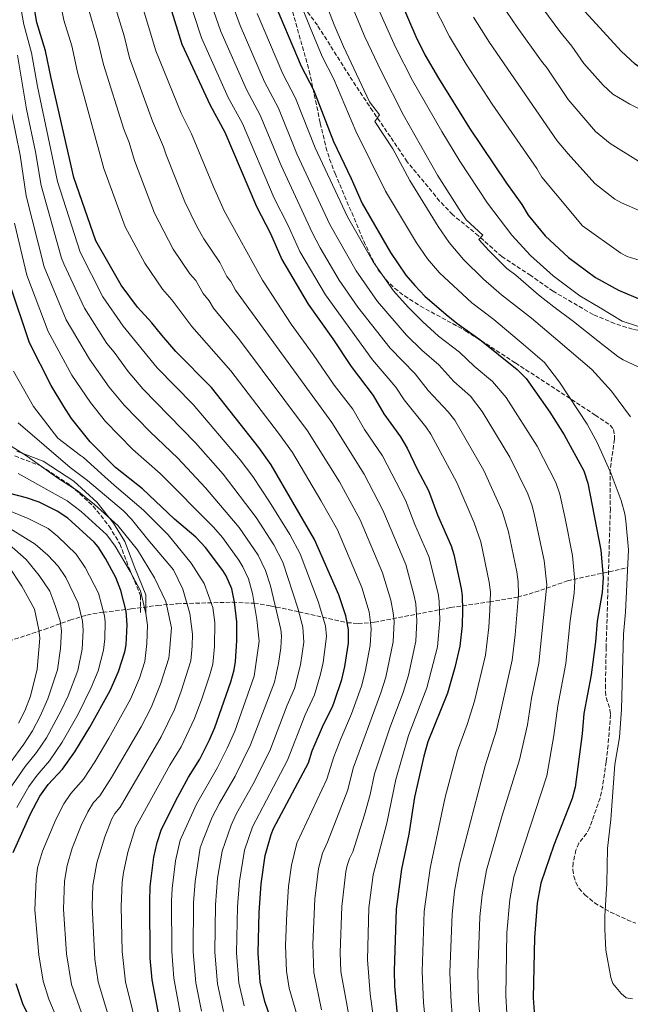
# Model space of a CAD drawing. Units: metres. Extents: x 620442 to 623877, y 4766508 to 4768881.
# Drawn here: x 621423 to 621667, y 4767047 to 4767442 of the extents above; entities that cross this region are included whole.
import ezdxf

# ---------------------------------------------------------------- set-up
doc = ezdxf.new("R2010")
doc.units = ezdxf.units.M
doc.header["$MEASUREMENT"] = 0
doc.linetypes.add('DGN Style 3', pattern=[2.435891, 1.739922, -0.695969])
for name, color, linetype, lineweight in [('Barranco lineal', 142, 'DGN Style 3', 13), ('Camino', 7, 'DGN Style 3', 0), ('Curva de nivel directora', 30, 'Continuous', 30), ('Curva de nivel intermedia', 30, 'Continuous', 0), ('Margen derecho', 7, 'Continuous', 0), ('Senda', 7, 'DGN Style 3', 0), ('Zona arbolada', 92, 'DGN Style 3', 0)]:
    doc.layers.add(name, color=color, linetype=linetype, lineweight=lineweight)

msp = doc.modelspace()

# ---------------------------------------------------------------- linework, layer by layer
at = {"layer": 'Barranco lineal', "color": 142, "linetype": 'DGN Style 3', "lineweight": 13}
msp.add_polyline3d([(621411.57, 4767190.52, 1045), (621432.74, 4767197.52, 1056.14), (621442.97, 4767201.22, 1062.26), (621449.72, 4767203.29, 1066.21), (621456.21, 4767204.42, 1069.86), (621467.49, 4767205.74, 1076.25), (621478.01, 4767207.12, 1082.87), (621485.91, 4767207.82, 1087.46), (621508.09, 4767208.42, 1100.02), (621516.68, 4767207.99, 1105), (621523.15, 4767206.98, 1108.67), (621534.63, 4767204.6, 1115), (621553.93, 4767200.23, 1125), (621558.32, 4767199.9, 1127.34), (621564.93, 4767200.38, 1130.87), (621595.27, 4767206.28, 1147.3), (621610.98, 4767208.56, 1154.81), (621622.14, 4767210.48, 1159.88), (621626.8, 4767211.69, 1161.96), (621642.15, 4767216.98, 1168.67), (621666.2, 4767222.29, 1180)], dxfattribs=at)
at = {"layer": 'Camino', "color": 7, "linetype": 'DGN Style 3', "lineweight": 0}
msp.add_polyline3d([(621420.93, 4767267.03, 1083.37), (621431.26, 4767263.09, 1085.02), (621443.27, 4767255.21, 1085.25), (621452.29, 4767246.96, 1084.28), (621458.67, 4767238.89, 1082.79), (621462.99, 4767231.77, 1081.69), (621466.93, 4767221.45, 1080.12), (621471.25, 4767210.95, 1079.67), (621471.25, 4767203.63, 1078.63)], dxfattribs=at)
at = {"layer": 'Curva de nivel directora', "color": 30, "linetype": 'Continuous', "lineweight": 30, "flags": 128}
for points, elevation in [([(621528.09, 4767027.86), (621521.01, 4767048.4), (621519.12, 4767056.17), (621518.28, 4767067.82), (621518.77, 4767084.12), (621519.52, 4767095.57), (621521.12, 4767106.89), (621523.51, 4767115.4), (621524.48, 4767117.71), (621538.53, 4767144.03), (621539.93, 4767148.85), (621544.42, 4767159.4), (621548.05, 4767166.45), (621548.87, 4767168.82), (621551.79, 4767177.52), (621552.98, 4767182.64), (621554.46, 4767192.07), (621554.47, 4767197.55), (621553.39, 4767202.93), (621550.56, 4767211.43), (621540.91, 4767233.52), (621523.49, 4767263.43), (621518.63, 4767270.4), (621499.59, 4767294.41), (621485.36, 4767308.94), (621479.71, 4767315.38), (621475.78, 4767320.43), (621470.05, 4767326.67), (621463.54, 4767335.48), (621453.34, 4767353.23), (621444.49, 4767378.64), (621435.41, 4767418.46), (621433.24, 4767429.42), (621429.75, 4767440.72), (621427.11, 4767456.58)], 1125), ([(621480.73, 4767455.07), (621487.8, 4767432.06), (621499.07, 4767407.58), (621504.99, 4767396.81), (621517.71, 4767366.95), (621523.31, 4767356.11), (621527.76, 4767345.79), (621538.39, 4767327.81), (621548.25, 4767313.96), (621555.53, 4767302.86), (621564.39, 4767291.31), (621568.66, 4767283.93), (621575.24, 4767274.75), (621577.95, 4767270.16), (621581.98, 4767261.69), (621586.45, 4767253.24), (621590.12, 4767243.45), (621595.53, 4767230.97), (621596.61, 4767227.57), (621599.62, 4767213.92), (621600.04, 4767211.03), (621600.14, 4767205.28), (621599.92, 4767199.05), (621599.1, 4767190.81), (621597.06, 4767182.26), (621594.11, 4767171.99), (621586.26, 4767152.46), (621584.59, 4767146.69), (621580.92, 4767130.26), (621578.59, 4767115.44), (621575.64, 4767101.46), (621573.6, 4767085.45), (621572.75, 4767060.78), (621572.84, 4767054.6), (621574.8, 4767034.48)], 1150), ([(621523.64, 4767451.4), (621535.47, 4767423.25), (621540.41, 4767413.75), (621548.53, 4767393), (621555.59, 4767378.16), (621559.9, 4767368.17), (621571.25, 4767348.6), (621577.42, 4767339.43), (621581.04, 4767335.32), (621585.07, 4767331.1), (621593.55, 4767323.68), (621597.88, 4767320.23), (621607.08, 4767313.74), (621622.06, 4767301.73), (621625.66, 4767298.1), (621635.07, 4767284.62), (621640.81, 4767275.45), (621648.7, 4767261.11), (621650.26, 4767256.14), (621655.54, 4767229.32), (621656.36, 4767218.31), (621655.97, 4767212.31), (621653.99, 4767200.87), (621653.33, 4767192.61), (621651.68, 4767179.37), (621648.73, 4767163.78), (621648.01, 4767155.73), (621645.26, 4767134.34), (621644, 4767129.77), (621636.7, 4767111.13), (621631.51, 4767095.84), (621630.03, 4767087.85), (621628.95, 4767074.11), (621628.42, 4767049.86), (621628.8, 4767044.35)], 1175), ([(621575.15, 4767449.63), (621581.46, 4767435.12), (621585.08, 4767427.73), (621590.47, 4767418.42), (621602.96, 4767398.33), (621617.75, 4767376.34), (621623.83, 4767367.85), (621626.46, 4767363.52), (621633.19, 4767355.22), (621642.58, 4767346.52), (621653.29, 4767338.59), (621662.56, 4767333.5), (621671.98, 4767329.39)], 1200), ([(621737.82, 4767447.58), (621735.74, 4767437.14), (621735.09, 4767426.59), (621734.43, 4767424.18), (621732.29, 4767418.96), (621730.7, 4767417.03), (621728.44, 4767415.37), (621721.17, 4767412.63), (621716.11, 4767411.9), (621710.95, 4767411.74), (621703.06, 4767412.19), (621695.48, 4767413.07), (621688.06, 4767414.61), (621675.75, 4767419.71), (621673.45, 4767420.92), (621669.26, 4767424), (621663.58, 4767429.18), (621649.2, 4767444.98)], 1225), ([(621479.13, 4767040.16), (621475.95, 4767057.06), (621475.13, 4767065.85), (621474.92, 4767088.66), (621475.15, 4767094.46), (621476.61, 4767106.21), (621477.87, 4767112.18), (621479.69, 4767117.46), (621486.16, 4767130.51), (621490.47, 4767138.36), (621494.95, 4767145.53), (621498.82, 4767153.28), (621500.98, 4767158.25), (621507.37, 4767176.46), (621508.76, 4767181.33), (621509.26, 4767184.68), (621509.78, 4767193.01), (621509.77, 4767200.52), (621508.85, 4767208.42), (621507.73, 4767213.8), (621505.56, 4767218.95), (621504.23, 4767221.14), (621497.25, 4767230.37), (621493.36, 4767234.45), (621484.83, 4767241.77), (621472.02, 4767253.87), (621461.2, 4767262.4), (621451.11, 4767272.65), (621443.66, 4767282.08), (621440.48, 4767286.79), (621435.49, 4767295.21), (621426.86, 4767312.3), (621418.86, 4767335.9)], 1100), ([(621420.21, 4767108.17), (621427.25, 4767123.59), (621430.9, 4767130.65), (621434.32, 4767135.39), (621440.03, 4767141.56), (621444.89, 4767148.46), (621450.93, 4767158.34), (621459.06, 4767173), (621462.47, 4767180.67), (621464.91, 4767188.52), (621465.45, 4767191.35), (621465.87, 4767199.43), (621465.54, 4767204.78), (621463.4, 4767213.09), (621461.32, 4767218.32), (621457.25, 4767225.95), (621454.27, 4767230.58), (621452.68, 4767232.5), (621442.19, 4767242.13), (621437.82, 4767244.87), (621430.63, 4767248.47), (621425.57, 4767250.25), (621411.09, 4767253.95)], 1075), ([(621431.73, 4767031.85), (621424.19, 4767047.5), (621421.48, 4767055.55)], 1075)]:
    msp.add_lwpolyline(points, dxfattribs=dict(at, elevation=elevation))
at = {"layer": 'Curva de nivel intermedia', "color": 30, "linetype": 'Continuous', "lineweight": 0, "flags": 128}
for points, elevation in [([(621511.1, 4767439.53), (621504.1, 4767458.86), (621501.18, 4767468.15), (621490.29, 4767497.74), (621486.96, 4767505.55), (621484.58, 4767513.9), (621480.23, 4767522.97), (621477.02, 4767528.19), (621478.61, 4767530.89), (621476.19, 4767534.38), (621473.33, 4767540.36), (621467.08, 4767555.08), (621462.44, 4767566.21), (621454.91, 4767581.17), (621449.82, 4767589.04), (621445.82, 4767597), (621435.33, 4767614.88), (621430.2, 4767628.17), (621429.41, 4767631.16), (621424.71, 4767641.27), (621422.94, 4767647.28), (621417.8, 4767659.73)], 1165), ([(621537.85, 4767468.28), (621548.81, 4767439.81), (621552.53, 4767431.05), (621562.9, 4767408.87), (621566.83, 4767403.68), (621565.03, 4767400.99), (621572.29, 4767390.1), (621579.06, 4767377.34), (621590.35, 4767358.95), (621594.72, 4767352.57), (621600.57, 4767345.8), (621608.51, 4767337.87), (621615.68, 4767331.63), (621627.69, 4767322.28), (621638.21, 4767313.26), (621651.85, 4767301.73), (621659.71, 4767292.93), (621667.32, 4767282.68)], 1185), ([(621512.67, 4767046.65), (621510.58, 4767055.86), (621509.64, 4767067.99), (621510.05, 4767086.36), (621510.82, 4767096.7), (621512.83, 4767109.01), (621516.04, 4767118.42), (621530.07, 4767145.11), (621537.15, 4767163.3), (621540.85, 4767171.32), (621543.33, 4767179.62), (621544.3, 4767184.22), (621545.68, 4767194.64), (621545.26, 4767199.01), (621542.4, 4767208.74), (621535.08, 4767227.87), (621530.97, 4767235.53), (621522.87, 4767248.64), (621516.14, 4767258.77), (621511.17, 4767265.43), (621492.3, 4767287.7), (621477.95, 4767302.39), (621464.25, 4767319.1), (621456.21, 4767330.84), (621447.03, 4767348.65), (621437.97, 4767376.99), (621430.02, 4767415.09), (621427.62, 4767428.54), (621424.59, 4767439.91), (621421.64, 4767456.33)], 1120), ([(621437.75, 4767455.76), (621440.54, 4767441.68), (621443.7, 4767431.38), (621445.98, 4767420.82), (621456.59, 4767382.28), (621465.15, 4767358.8), (621472.99, 4767344.29), (621480.01, 4767333.89), (621483.8, 4767329.57), (621491.76, 4767318.91), (621507.35, 4767301.09), (621526.51, 4767276.13), (621532.02, 4767268.39), (621543.44, 4767249.22), (621550.05, 4767237.38), (621559.87, 4767214.38), (621562.72, 4767204.55), (621563.34, 4767200.34), (621563.56, 4767197.7), (621563.21, 4767191.08), (621561.2, 4767180.51), (621559.62, 4767174.83), (621555.69, 4767163.65), (621551.38, 4767153.68), (621548.65, 4767146.53), (621545.75, 4767137.54), (621533.84, 4767111.89), (621531.65, 4767103.1), (621530.52, 4767094.53), (621529.74, 4767083.95), (621529.32, 4767070.92), (621529.65, 4767060.6), (621530.74, 4767053.79), (621537.24, 4767031.18)], 1130), ([(621585.71, 4767035.97), (621584.52, 4767047.85), (621583.95, 4767060.44), (621584.77, 4767084.44), (621587.13, 4767101.8), (621593.24, 4767130.25), (621598.06, 4767148.83), (621601.97, 4767159.4), (621604.89, 4767168.74), (621609.33, 4767187.22), (621610.65, 4767198.42), (621611.05, 4767205.2), (621611.3, 4767212.48), (621610.84, 4767216.5), (621607.4, 4767232.63), (621604.75, 4767240.2), (621597.82, 4767256.43), (621587.49, 4767275.75), (621585.48, 4767278.69), (621576.74, 4767289.58), (621573.47, 4767294.56), (621564.07, 4767305.5), (621545.28, 4767331.58), (621535.01, 4767349), (621530.16, 4767359.61), (621524.74, 4767370.35), (621512.07, 4767400.2), (621506.35, 4767410.71), (621495.64, 4767434.57), (621489.31, 4767453.74)], 1155), ([(621596.39, 4767038.93), (621595.52, 4767048.09), (621595.11, 4767060.11), (621595.93, 4767083.42), (621596.96, 4767092.61), (621598.92, 4767103.61), (621609.12, 4767142.82), (621613.68, 4767157.16), (621619.95, 4767185.25), (621621.15, 4767195.3), (621622.48, 4767211.44), (621622.42, 4767216.6), (621621.8, 4767220.55), (621618.46, 4767236.66), (621615.97, 4767244.85), (621608.68, 4767261.25), (621597.03, 4767281.33), (621594.34, 4767284.75), (621586.42, 4767293.32), (621581.18, 4767299.95), (621571.12, 4767310.17), (621558.17, 4767326.59), (621550.74, 4767337.46), (621543.15, 4767350.4), (621539.91, 4767356.62), (621527.51, 4767383.35), (621519.16, 4767403.59), (621513.63, 4767413.84), (621503.37, 4767437.05), (621496.71, 4767456.3)], 1160), ([(621625.92, 4767455.09), (621639.04, 4767437.12), (621643.92, 4767431.18), (621648.66, 4767424.25), (621656.39, 4767415.64), (621660.25, 4767412.01), (621667.06, 4767408.01), (621677.39, 4767402.77), (621679.72, 4767401.87), (621701.03, 4767395.89), (621711.53, 4767394.12), (621714.18, 4767393.99), (621719.34, 4767394.57), (621727.32, 4767396.61), (621729.93, 4767397.7), (621734.56, 4767400.52), (621736.64, 4767402.3), (621740.38, 4767406.23), (621741.8, 4767408.38), (621744.83, 4767415.83), (621748.79, 4767432.21), (621753.51, 4767442.04)], 1220), ([(621565.88, 4767031.72), (621563.13, 4767051.47), (621562.07, 4767065.19), (621562.68, 4767085.98), (621564.29, 4767099.16), (621569.87, 4767119.83), (621573.45, 4767137.4), (621578.51, 4767154.98), (621585.89, 4767174.12), (621590.08, 4767190.53), (621590.99, 4767201.25), (621590.74, 4767208.81), (621590.35, 4767211.88), (621586.67, 4767226.74), (621581.07, 4767239.63), (621577.34, 4767249.29), (621568.13, 4767267.12), (621560.93, 4767277.66), (621556.21, 4767285.73), (621548.79, 4767295.42), (621540.38, 4767307.7), (621531.54, 4767319.82), (621520, 4767337.47), (621504.77, 4767365.28), (621500.38, 4767374.81), (621491.66, 4767396.07), (621487.56, 4767404.39), (621477.32, 4767429.34), (621470.68, 4767451.72)], 1145), ([(621671.29, 4767345.37), (621665.98, 4767346.92), (621663.55, 4767348.23), (621648.21, 4767359.26), (621637.32, 4767372.16), (621631.93, 4767378.8), (621629.83, 4767382.27), (621612.03, 4767408.05), (621601.62, 4767424.08), (621594.94, 4767435.09), (621587.63, 4767449.54)], 1205), ([(621450.01, 4767447.46), (621454.18, 4767433.35), (621456.36, 4767423.9), (621464.54, 4767398.02), (621466.63, 4767392.57), (621468.84, 4767385.43), (621476.83, 4767364.29), (621484.31, 4767349.86), (621490.99, 4767340.01), (621493.42, 4767337.37), (621496.31, 4767332.14), (621498.73, 4767329.17), (621500.51, 4767326.21), (621510.83, 4767313.5), (621538.04, 4767277.1), (621550.84, 4767256.63), (621559.12, 4767241.4), (621568.1, 4767220.23), (621571.45, 4767209.27), (621572.42, 4767204.12), (621572.73, 4767200.65), (621572.41, 4767192.56), (621569.43, 4767178.38), (621567.44, 4767172.13), (621556.34, 4767141.91), (621554.16, 4767133.25), (621546.12, 4767112.32), (621544.01, 4767107.9), (621542.53, 4767101.79), (621541.04, 4767089.52), (621540.27, 4767071.28), (621540.54, 4767060.02), (621543.71, 4767045.14)], 1135), ([(621559.36, 4767016.7), (621551.35, 4767060.43), (621551.12, 4767068.09), (621551.77, 4767086.5), (621553.41, 4767100.48), (621553.97, 4767102.94), (621554.9, 4767105.79), (621556.28, 4767108.38), (621560.86, 4767123.22), (621563.18, 4767131.38), (621564.9, 4767139.66), (621570.98, 4767158.05), (621576.39, 4767172.22), (621578.49, 4767179.14), (621581.39, 4767192.81), (621581.88, 4767200.95), (621581.38, 4767207.78), (621580.8, 4767210.98), (621577.38, 4767223.48), (621568.23, 4767245.35), (621560.7, 4767259.69), (621547.76, 4767280.44), (621509.27, 4767333.5), (621507.42, 4767337), (621505.83, 4767338.94), (621502.92, 4767344.5), (621496.53, 4767354.09), (621493.78, 4767359.02), (621488.94, 4767368.88), (621481.45, 4767387.66), (621480.49, 4767390.85), (621476.05, 4767401.21), (621466.84, 4767426.62), (621464.65, 4767435.31), (621460.63, 4767448.37)], 1140), ([(621536.08, 4767446.31), (621539.14, 4767438.7), (621544, 4767427.15), (621548.62, 4767418.02), (621557.45, 4767397.23), (621569.25, 4767373.14), (621581.66, 4767352.49), (621586.07, 4767346), (621590.93, 4767340.44), (621603.91, 4767328.36), (621612.66, 4767321.7), (621624.5, 4767311.75), (621632.87, 4767304.42), (621638.98, 4767296.62), (621649.99, 4767279.71), (621654.08, 4767272.44), (621659.59, 4767259.87), (621663.57, 4767249.19), (621665.04, 4767243.86), (621665.45, 4767241.01), (621666.51, 4767229.38), (621665.42, 4767204.42), (621664.6, 4767195.67), (621663.73, 4767165.59), (621662.93, 4767154.18), (621661.03, 4767143.43), (621659.5, 4767121.36), (621658.22, 4767109.69), (621657.93, 4767095.81), (621657.11, 4767082.63), (621657.07, 4767077.44), (621657.45, 4767069.06), (621659.5, 4767058.02), (621660.3, 4767055.65), (621663.61, 4767051.6), (621665.6, 4767049.97), (621668.21, 4767049.52)], 1180), ([(621556.59, 4767445.56), (621561.07, 4767434.95), (621567.58, 4767421.21), (621576.5, 4767403.53), (621590.09, 4767379.56), (621599.71, 4767364.41), (621601.62, 4767361.65), (621608.2, 4767355.47), (621606.66, 4767353.82), (621610.59, 4767349.3), (621617.92, 4767342.16), (621621.52, 4767339.5), (621630.58, 4767331.64), (621636.69, 4767326.77), (621644.51, 4767320.87), (621654.25, 4767313.18), (621662.33, 4767306.82), (621664.46, 4767305.52), (621672.17, 4767301.9), (621677.16, 4767300.58), (621682.41, 4767300.12), (621688.22, 4767300.41), (621693.98, 4767301.42), (621696.62, 4767302.17)], 1190), ([(621566.39, 4767446.29), (621573.25, 4767430.84), (621580.06, 4767417.41), (621591.79, 4767397.02), (621599.04, 4767385.21), (621610.17, 4767368.33), (621619.88, 4767355.55), (621627.35, 4767347.36), (621636.46, 4767339.17), (621647.04, 4767331.22), (621655.18, 4767326.42), (621664.07, 4767321.03), (621673.54, 4767317.96)], 1195), ([(621780.98, 4767448.6), (621775.25, 4767439.6), (621762.78, 4767421.65), (621759.97, 4767417.17), (621753.19, 4767404.66), (621750.36, 4767400.36), (621746.8, 4767396.27), (621742.37, 4767393.06), (621737.41, 4767391.2), (621721.63, 4767386.89), (621716.32, 4767385.02), (621704.66, 4767382.34), (621683.73, 4767381.42), (621680.89, 4767381.73), (621675.35, 4767383.3), (621670.54, 4767385.15), (621659.27, 4767392.19), (621653.4, 4767397.02), (621644.76, 4767407.03), (621642.46, 4767409.92), (621634.03, 4767422.45), (621631.71, 4767425.21), (621621.95, 4767438.9), (621616.01, 4767447.7)], 1215), ([(621517.87, 4767444.32), (621528.19, 4767420.11), (621533.32, 4767410.36), (621541.19, 4767390.55), (621554.06, 4767362.87), (621564.42, 4767344.87), (621572.56, 4767333.2), (621578.34, 4767326.7), (621584.23, 4767320.78), (621590.56, 4767315.09), (621598.89, 4767308.64), (621604.81, 4767302.98), (621612.06, 4767296.91), (621617.6, 4767290.5), (621629.94, 4767271.01), (621637.47, 4767256.46), (621639.08, 4767251.73), (621641.07, 4767242.58), (621644.14, 4767227.21), (621645.09, 4767216.85), (621644.78, 4767212.05), (621643.19, 4767201.01), (621641.47, 4767183.81), (621638.22, 4767166.87), (621636.72, 4767155.01), (621633.83, 4767138.9), (621620.65, 4767098.43), (621619, 4767089.36), (621617.88, 4767075.97), (621617.41, 4767050.67), (621617.87, 4767043.78)], 1170), ([(621604.58, 4767442.81), (621610.9, 4767432.69), (621638.03, 4767393.35), (621642.46, 4767388.15), (621653.12, 4767376.26), (621661.12, 4767369.94), (621663.72, 4767368.48), (621671.07, 4767365.29), (621676.17, 4767364.22), (621681.82, 4767363.85), (621687, 4767364.29), (621689.61, 4767365.04), (621698.79, 4767369.96), (621707.26, 4767376.64), (621709.57, 4767377.92), (621717.11, 4767380.93), (621722.12, 4767381.87)], 1210), ([(621607.35, 4767039.92), (621606.49, 4767048.68), (621606.29, 4767059.78), (621607.1, 4767082.41), (621608.01, 4767091.23), (621609.78, 4767101.02), (621616.03, 4767122.98), (621622.87, 4767145.29), (621626.07, 4767159.26), (621627.71, 4767169.95), (621630.65, 4767183.95), (621633.83, 4767215.39), (621632.74, 4767225.11), (621628.95, 4767243.13), (621627.94, 4767247.11), (621626.24, 4767251.81), (621619.07, 4767266.57), (621608.03, 4767284.89), (621603.31, 4767290.95), (621596.69, 4767296.93), (621590.66, 4767303.59), (621583.87, 4767309.45), (621577.75, 4767315.39), (621566.14, 4767328.91), (621557.59, 4767341.15), (621546.98, 4767359.74), (621533.85, 4767388.1), (621526.42, 4767406.42), (621520.91, 4767416.98), (621511.1, 4767439.53)], 1165), ([(621422, 4767427.65), (621425.59, 4767406.02), (621429.25, 4767388.95), (621431.45, 4767375.34), (621439.54, 4767346.34), (621440.52, 4767343.99), (621448.87, 4767326.2), (621457.75, 4767312.12), (621460.68, 4767308.62), (621466.28, 4767300.93), (621472.16, 4767293.94), (621493.22, 4767272.32), (621504.35, 4767259.67), (621517.52, 4767242.43), (621524.62, 4767231.41), (621528.2, 4767224.5), (621534.25, 4767206.06), (621536.24, 4767198.49), (621536.59, 4767192.45), (621535.21, 4767183.33), (621532.82, 4767173.82), (621529.88, 4767167.21), (621523.01, 4767148.84), (621516.15, 4767135.36), (621509.7, 4767123.76), (621507.57, 4767119.15), (621503.86, 4767108.71), (621502.11, 4767097.84), (621501.26, 4767087.14), (621501.01, 4767068.16), (621502.04, 4767055.55), (621504.47, 4767044.43)], 1115), ([(621495.6, 4767044.62), (621493.39, 4767055.89), (621492.37, 4767068.32), (621492.47, 4767087.91), (621493.12, 4767096.49), (621495.17, 4767110.06), (621496.26, 4767113.23), (621499.97, 4767122.23), (621502.86, 4767127.91), (621509.09, 4767138.75), (621515.26, 4767151.25), (621524.8, 4767176.33), (621526.4, 4767183.82), (621527.36, 4767190.15), (621527.73, 4767195), (621527.42, 4767197.5), (621523.21, 4767215.05), (621521.32, 4767221.12), (621518.27, 4767227.28), (621510.76, 4767238.41), (621497.21, 4767254.31), (621486.15, 4767266.17), (621475.06, 4767276.73), (621464.7, 4767287.34), (621458.74, 4767294.65), (621450.75, 4767305.77), (621441.53, 4767321.57), (621432.65, 4767342.83), (621425.43, 4767371.24), (621423.11, 4767387.6), (621419.57, 4767404.67)], 1110), ([(621420.73, 4767360.29), (621425.73, 4767339.45), (621434.2, 4767316.93), (621443.74, 4767299.39), (621451.17, 4767288.4), (621457.27, 4767280.78), (621468.13, 4767269.56), (621479.08, 4767260.02), (621500.39, 4767238.52), (621504.01, 4767234.39), (621510.6, 4767225.28), (621512.17, 4767222.66), (621514.41, 4767217.73), (621515.99, 4767211.97), (621517.81, 4767201.45), (621518.72, 4767192.82), (621516.78, 4767178.83), (621508.99, 4767156.76), (621505.96, 4767149.97), (621502.02, 4767142.14), (621493.63, 4767127.49), (621487.05, 4767113.02), (621485.3, 4767104.86), (621483.96, 4767093.68), (621483.69, 4767088.69), (621483.74, 4767068.49), (621484.52, 4767057.72), (621487.37, 4767042.39)], 1105), ([(621469.65, 4767038.5), (621465.22, 4767056.29), (621463.95, 4767068.42), (621463.42, 4767086.44), (621463.85, 4767096.25), (621464.37, 4767100.17), (621466.11, 4767108.32), (621469.28, 4767118.21), (621482.97, 4767143.1), (621487.51, 4767150.51), (621492.87, 4767161.82), (621495.74, 4767169.75), (621498.88, 4767178.87), (621500.15, 4767183.54), (621500.79, 4767190.68), (621500.99, 4767200.3), (621500.14, 4767206.29), (621496.66, 4767215.89), (621491.53, 4767224.11), (621482.3, 4767235.48), (621472.42, 4767245.28), (621460.73, 4767255.33), (621456.95, 4767258.63), (621448.41, 4767266.39), (621447.16, 4767267.17), (621438.13, 4767274.19), (621428.46, 4767286.88), (621420.37, 4767301)], 1095), ([(621422.25, 4767280.28), (621443.06, 4767262.44), (621450, 4767257.26), (621464.39, 4767245.08), (621467.68, 4767241.67), (621474.2, 4767233.56), (621484.4, 4767221.35), (621488.14, 4767213.59), (621491, 4767203.84), (621492.09, 4767195.58), (621491.96, 4767190.85), (621491.37, 4767184.88), (621487.52, 4767172.75), (621484.79, 4767165.46)], 1090), ([(621450.69, 4767035.18), (621443.61, 4767055.22), (621441.67, 4767067.52), (621440.42, 4767085.38), (621440.84, 4767096.69), (621441.92, 4767102.97), (621443.87, 4767109.81), (621447.5, 4767119.02), (621450.09, 4767124.43), (621452.47, 4767128.22), (621454.88, 4767130.82), (621459.65, 4767138.25), (621471.46, 4767158.48), (621475.43, 4767166.18), (621479.26, 4767175.62), (621482.55, 4767186.05), (621482.84, 4767188.66), (621483.61, 4767198.17), (621481.3, 4767208.72), (621476.85, 4767218.15), (621470.08, 4767229.45), (621462.09, 4767239.21), (621452.8, 4767247.59), (621445.94, 4767253.13), (621438.07, 4767258.15), (621426.01, 4767266.83), (621419.43, 4767270.95)], 1085), ([(621448.04, 4767017.34), (621434.54, 4767049.42), (621432.3, 4767056.61), (621430.53, 4767067.14), (621428.92, 4767085.11), (621429.4, 4767097.43), (621430.03, 4767101.97), (621432.04, 4767108.69), (621437.38, 4767121.3), (621440.57, 4767127.68), (621443.39, 4767131.8), (621448.37, 4767137.56), (621452.92, 4767144.42), (621458.6, 4767153.9), (621467.24, 4767169.59), (621470.79, 4767177.94), (621472.91, 4767184.65), (621473.7, 4767191.82), (621473.97, 4767199.24), (621473.35, 4767203.92), (621471.28, 4767212.96), (621467.14, 4767220.78), (621461.09, 4767230.83), (621457.71, 4767235.46), (621447.47, 4767244.83), (621441.88, 4767249), (621435.84, 4767252.34), (621422.22, 4767260.05)], 1080), ([(621421.76, 4767126.22), (621426.56, 4767134.61), (621429.82, 4767139.17), (621434.85, 4767144.88), (621439.91, 4767152.32), (621446.26, 4767163.55), (621451.5, 4767174.26), (621454.3, 4767180.9), (621456.41, 4767189.27), (621456.93, 4767193.71), (621457.09, 4767200.53), (621456.82, 4767203.02), (621454.36, 4767212.06), (621449.12, 4767222.35), (621445.47, 4767227.7), (621437.98, 4767234.9), (621434.26, 4767237.91), (621426.21, 4767241.99), (621417.4, 4767245.59)], 1070), ([(621418.52, 4767133.11), (621425.05, 4767142.59), (621429.66, 4767148.2), (621433.59, 4767154.06), (621439.5, 4767165.05), (621442.21, 4767170.93), (621446.14, 4767181.12), (621447.82, 4767189.65), (621448.33, 4767197.26), (621448.04, 4767200.88), (621446.28, 4767208.05), (621441.29, 4767218.34), (621438.26, 4767222.91), (621434.14, 4767227.34), (621429.06, 4767231.72), (621415.33, 4767240.23)], 1065), ([(621413.48, 4767136.56), (621424.48, 4767151.51), (621427.94, 4767156.86), (621431.08, 4767162.7), (621434.17, 4767169.71), (621437.97, 4767181.35), (621439.21, 4767189.89), (621439.64, 4767197), (621439.08, 4767200.9), (621437.3, 4767206.36), (621436.56, 4767208.62), (621434.9, 4767212.89), (621430.71, 4767219.07), (621425.52, 4767225.48), (621418.71, 4767231.55)], 1060), ([(621422.45, 4767159.94), (621424.91, 4767164.88), (621427.25, 4767170.76), (621429.8, 4767181.58), (621430.91, 4767194.02), (621430.59, 4767197.34), (621428.82, 4767205.68), (621423.73, 4767214.9), (621418.21, 4767223.13)], 1055), ([(621484.79, 4767165.46), (621479.49, 4767154.49), (621463.15, 4767126.37), (621460.96, 4767123.82), (621459.8, 4767121.6), (621456.9, 4767114.36), (621453.68, 4767104.02), (621452.21, 4767094.95), (621451.89, 4767086.72), (621452.66, 4767070.67), (621452.99, 4767065.41), (621454.31, 4767056.27), (621460.17, 4767036.84)], 1090)]:
    msp.add_lwpolyline(points, dxfattribs=dict(at, elevation=elevation))
at = {"layer": 'Margen derecho', "color": 7, "linetype": 'Continuous', "lineweight": 0}
msp.add_polyline3d([(621421.7, 4767269.01, 1084.71), (621432.23, 4767264.99, 1086.64), (621444.58, 4767256.9, 1086.94), (621453.85, 4767248.41, 1086.18), (621460.42, 4767240.11, 1084.6), (621464.91, 4767232.7, 1083.4), (621468.91, 4767222.23, 1081.62), (621473.38, 4767211.37, 1080.95), (621473.38, 4767203.63, 1079.99)], dxfattribs=at)
at = {"layer": 'Senda', "color": 7, "linetype": 'DGN Style 3', "lineweight": 0}
msp.add_polyline3d([(621679.91, 4767315.64, 1196.01), (621668.16, 4767317.84, 1196.08), (621661.02, 4767320.05, 1195.47), (621652.44, 4767323.66, 1195.58), (621636.39, 4767333.04, 1193.52), (621627.42, 4767339.3, 1192.94), (621615.86, 4767346.91, 1191.32), (621606.53, 4767355.23, 1191.4), (621596.12, 4767363.73, 1189.77), (621590.97, 4767369.18, 1188.98), (621577.94, 4767384.93, 1187.46), (621571.27, 4767394.96, 1187.06), (621564.16, 4767405.2, 1186.14), (621554.91, 4767419.3, 1183.81), (621542.03, 4767439.64, 1181.25), (621533.74, 4767450.89, 1179.59)], dxfattribs=at)
at = {"layer": 'Zona arbolada', "color": 92, "linetype": 'DGN Style 3', "lineweight": 0}
for points in [[(621529.45, 4767454.5, 1195.53), (621538.76, 4767421.34, 1189.22), (621543.19, 4767400.4, 1186.14), (621545.46, 4767390.7, 1185.09), (621546.91, 4767385.95, 1184.81), (621549.1, 4767380.22, 1184.75), (621560.61, 4767353.12, 1184.75), (621563.79, 4767346.3, 1184.75), (621566.42, 4767341.59, 1184.76), (621569.44, 4767337.67, 1184.83), (621572.95, 4767334.21, 1184.98), (621576.87, 4767331.13, 1185.18), (621583.29, 4767327.04, 1185.58), (621601.38, 4767317.22, 1186.91), (621621.31, 4767304.29, 1188.8), (621653.24, 4767283.4, 1192.67), (621659.22, 4767279.38, 1193.88), (621660.59, 4767277.62, 1195.06), (621660.97, 4767275.34, 1196.57), (621660.94, 4767273.73, 1196.92), (621659.21, 4767261.4, 1195.75), (621659.29, 4767245.91, 1194.49), (621658.78, 4767228.38, 1193.44), (621657.61, 4767190.36, 1192.05), (621657.32, 4767175.36, 1192.28), (621657.29, 4767172.65, 1192.05), (621657.65, 4767170.2, 1191.73), (621659.15, 4767165.41, 1191.09), (621659.36, 4767163.48, 1190.83), (621658.4, 4767151.12, 1189.21), (621657.62, 4767144.52, 1188.87), (621656.25, 4767134.85, 1189.62), (621655.18, 4767129.97, 1189.8), (621651.01, 4767117.96, 1190.23), (621649.76, 4767115.8, 1190.14), (621646.68, 4767111.83, 1189.64), (621645.52, 4767109.14, 1189.53), (621644.39, 4767104, 1189.45), (621644.31, 4767101.32, 1189.46), (621644.64, 4767098.67, 1189.48), (621645.43, 4767096.15, 1189.53), (621646.74, 4767093.83, 1189.59), (621649.06, 4767091.22, 1189.78), (621652.96, 4767087.94, 1190.55), (621659.32, 4767084.22, 1192.14), (621666.06, 4767081.22, 1193.25), (621669.43, 4767079.78, 1193.27)], [(621529.45, 4767454.5, 1195.53), (621538.76, 4767421.34, 1189.22), (621543.19, 4767400.4, 1186.14), (621545.46, 4767390.7, 1185.09), (621546.91, 4767385.95, 1184.81), (621549.1, 4767380.22, 1184.75), (621560.61, 4767353.12, 1184.75), (621563.79, 4767346.3, 1184.75), (621566.42, 4767341.59, 1184.76), (621569.44, 4767337.67, 1184.83), (621572.95, 4767334.21, 1184.98), (621576.87, 4767331.13, 1185.18), (621583.29, 4767327.04, 1185.58), (621601.38, 4767317.22, 1186.91), (621621.31, 4767304.29, 1188.8), (621653.24, 4767283.4, 1192.67), (621659.22, 4767279.38, 1193.88), (621660.59, 4767277.62, 1195.06), (621660.97, 4767275.34, 1196.57), (621660.94, 4767273.73, 1196.92), (621659.21, 4767261.4, 1195.75), (621659.29, 4767245.91, 1194.49)], [(621659.29, 4767245.91, 1194.49), (621658.78, 4767228.38, 1193.44), (621657.61, 4767190.36, 1192.05), (621657.32, 4767175.36, 1192.28), (621657.29, 4767172.65, 1192.05), (621657.65, 4767170.2, 1191.73), (621659.15, 4767165.41, 1191.09), (621659.36, 4767163.48, 1190.83), (621658.4, 4767151.12, 1189.21), (621657.62, 4767144.52, 1188.87), (621656.25, 4767134.85, 1189.62), (621655.18, 4767129.97, 1189.8), (621651.01, 4767117.96, 1190.23), (621649.76, 4767115.8, 1190.14), (621646.68, 4767111.83, 1189.64), (621645.52, 4767109.14, 1189.53), (621644.39, 4767104, 1189.45), (621644.31, 4767101.32, 1189.46), (621644.64, 4767098.67, 1189.48), (621645.43, 4767096.15, 1189.53), (621646.74, 4767093.83, 1189.59), (621649.06, 4767091.22, 1189.78), (621652.96, 4767087.94, 1190.55), (621659.32, 4767084.22, 1192.14), (621666.06, 4767081.22, 1193.25), (621669.43, 4767079.78, 1193.27)]]:
    msp.add_polyline3d(points, dxfattribs=at)

doc.saveas('drawing.dxf')
